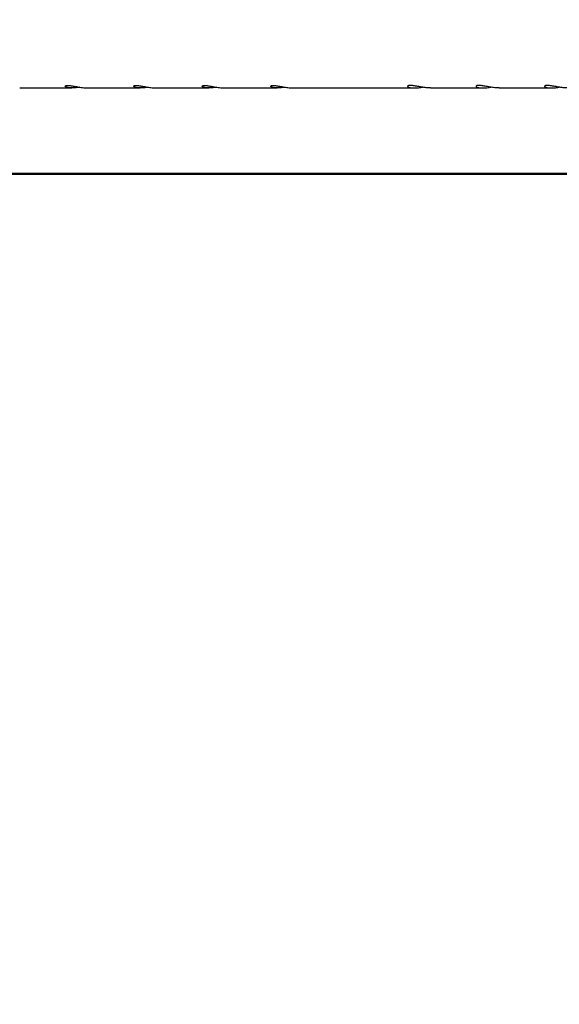
# Model space of a CAD drawing. Units: millimetres. Extents: x 0 to 420, y 0 to 298.
# Drawn here: x 102 to 107, y 63 to 73 of the extents above; entities that cross this region are included whole.
import ezdxf

# ---------------------------------------------------------------- set-up
doc = ezdxf.new("R2010")
doc.units = ezdxf.units.MM
doc.layers.add('LE_NORM', color=179, linetype='Continuous', lineweight=50)
doc.styles.add('SLDTEXTSTYLE0', font='TXT', dxfattribs={"width": 0.605})
doc.dimstyles.new('SLDDIMSTYLE3', dxfattribs={"dimtxt": 3.5, "dimasz": 0.666667, "dimexe": 0, "dimexo": 0.0625, "dimgap": 0.875, "dimtad": 0, "dimtih": 1, "dimtoh": 1, "dimdec": 0, "dimlfac": 100, "dimrnd": 1e-09, "dimdsep": 46, "dimtxsty": 'SLDTEXTSTYLE0', "dimblk1": 'ORIGIN', "dimblk2": 'ORIGIN', "dimsah": 1, "dimcen": 0.09, "dimadec": 0, "dimazin": 2, "dimtfac": 1, "dimtdec": 1, "dimtofl": 0, "dimtmove": 0, "dimatfit": 3, "dimldrblk": 'ORIGIN', "dimfxl": 0, "dimfrac": 2, "dimtolj": 1, "dimtzin": 12, "dimarcsym": 0})
doc.dimstyles.new('SLDDIMSTYLE4', dxfattribs={"dimtxt": 3.5, "dimasz": 3, "dimexe": 0, "dimexo": 0.0625, "dimgap": 0.875, "dimtad": 0, "dimtih": 1, "dimtoh": 1, "dimdec": 1, "dimlfac": 100, "dimrnd": 1e-09, "dimzin": 12, "dimdsep": 46, "dimtxsty": 'SLDTEXTSTYLE0', "dimsah": 1, "dimcen": 0.09, "dimadec": 0, "dimazin": 3, "dimtfac": 1, "dimtdec": 1, "dimtofl": 0, "dimtmove": 0, "dimatfit": 3, "dimfxl": 0, "dimfrac": 2, "dimtolj": 1, "dimtzin": 12, "dimarcsym": 0})
doc.dimstyles.new('SLDDIMSTYLE5', dxfattribs={"dimtxt": 3.5, "dimasz": 3, "dimexe": 0, "dimexo": 0.0625, "dimgap": 0.875, "dimtad": 0, "dimtih": 1, "dimtoh": 1, "dimdec": 0, "dimlfac": 100, "dimrnd": 1e-09, "dimzin": 12, "dimdsep": 46, "dimtxsty": 'SLDTEXTSTYLE0', "dimsah": 1, "dimcen": 0.09, "dimadec": 0, "dimazin": 3, "dimtfac": 1, "dimtdec": 1, "dimtofl": 0, "dimtmove": 0, "dimatfit": 3, "dimfxl": 0, "dimfrac": 2, "dimtolj": 1, "dimtzin": 12, "dimarcsym": 0})

# ---------------------------------------------------------------- blocks, each defined once
blk = doc.blocks.new('_Origin')
at = {"color": 0, "linetype": 'ByBlock', "lineweight": -2}
blk.add_line((0, 0), (-1, 0), dxfattribs=at)
blk.add_circle((0, 0), 0.5, dxfattribs=at)
blk = doc.blocks.new('_D_13')
at = {"layer": 'LE_NORM'}
for p, q in [((69.995, 70.972), (64.995, 70.972)), ((69.995, 70.972), (74.995, 70.972)), ((74.995, 70.972), (135.582, 70.972))]:
    blk.add_line(p, q, dxfattribs=at)
at = {"layer": 'LE_NORM', "xscale": 2, "yscale": 2}
blk.add_blockref('_Origin', (66.995, 70.972), dxfattribs=at)
at = {"layer": 'LE_NORM', "insert": (62.803, 72.762), "char_height": 3.5, "attachment_point": 1, "style": 'SLDTEXTSTYLE0'}
blk.add_mtext('0', dxfattribs=at)
blk = doc.blocks.new('_D_14')
at = {"layer": 'LE_NORM'}
for p, q in [((66.995, 70.972), (66.995, 65.473)), ((69.995, 65.473), (74.995, 69.172)), ((74.995, 69.172), (90.181, 69.172)), ((69.995, 65.473), (64.995, 65.473))]:
    blk.add_line(p, q, dxfattribs=at)
blk.add_solid([(66.995, 65.473), (67.995, 68.473), (65.995, 68.473)], dxfattribs=at)
at = {"layer": 'LE_NORM', "insert": (58.418, 67.263), "char_height": 3.5, "attachment_point": 1, "style": 'SLDTEXTSTYLE0'}
blk.add_mtext('180', dxfattribs=at)
blk = doc.blocks.new('_D_15')
at = {"layer": 'LE_NORM', "color": 7}
for p, q in [((69.995, 59.974), (74.995, 68.472)), ((74.995, 68.472), (91.967, 68.472)), ((66.995, 65.473), (66.995, 59.974)), ((69.995, 59.974), (64.995, 59.974))]:
    blk.add_line(p, q, dxfattribs=at)
blk.add_solid([(66.995, 59.974), (67.995, 62.974), (65.995, 62.974)], dxfattribs=at)
at = {"layer": 'LE_NORM', "color": 7, "insert": (58.418, 61.764), "char_height": 3.5, "attachment_point": 1, "style": 'SLDTEXTSTYLE0'}
blk.add_mtext('250', dxfattribs=at)
blk = doc.blocks.new('_D_16')
at = {"layer": 'LE_NORM'}
for p, q in [((130.51, 80.972), (64.995, 80.972)), ((66.995, 70.972), (66.995, 80.972))]:
    blk.add_line(p, q, dxfattribs=at)
blk.add_solid([(66.995, 80.972), (65.995, 77.972), (67.995, 77.972)], dxfattribs=at)
at = {"layer": 'LE_NORM', "insert": (56.225, 82.762), "char_height": 3.5, "attachment_point": 1, "style": 'SLDTEXTSTYLE0'}
blk.add_mtext('1000', dxfattribs=at)
blk = doc.blocks.new('_D_17')
at = {"layer": 'LE_NORM'}
for p, q in [((69.995, 92.689), (64.995, 92.689)), ((66.995, 80.972), (66.995, 92.689)), ((69.995, 92.689), (74.995, 92.63)), ((74.995, 92.63), (78.964, 92.63))]:
    blk.add_line(p, q, dxfattribs=at)
for centre, start, end in [((61.027, 92.36), 153.4349, 206.5651), ((58.908, 92.36), 333.4349, 26.5651)]:
    blk.add_arc(centre, 6.087, start, end, dxfattribs=at)
blk.add_solid([(66.995, 92.689), (65.995, 89.689), (67.995, 89.689)], dxfattribs=at)
at = {"layer": 'LE_NORM', "insert": (55.583, 94.15), "char_height": 3.5, "attachment_point": 1, "style": 'SLDTEXTSTYLE0'}
blk.add_mtext('2166', dxfattribs=at)
blk = doc.blocks.new('_D_18')
at = {"layer": 'LE_NORM'}
for p, q in [((69.995, 100.993), (64.995, 100.993)), ((66.995, 92.689), (66.995, 100.993)), ((69.995, 100.993), (74.995, 100.972)), ((74.995, 100.972), (90.509, 100.972))]:
    blk.add_line(p, q, dxfattribs=at)
blk.add_solid([(66.995, 100.993), (65.995, 97.993), (67.995, 97.993)], dxfattribs=at)
at = {"layer": 'LE_NORM', "insert": (56.225, 102.783), "char_height": 3.5, "attachment_point": 1, "style": 'SLDTEXTSTYLE0'}
blk.add_mtext('3000', dxfattribs=at)

msp = doc.modelspace()

# ---------------------------------------------------------------- linework, layer by layer
at = {"color": 7, "linetype": 'Continuous', "lineweight": 25}
for p, q in [((101.5607, 71.8477), (102.0916, 71.8477)), ((102.2586, 71.8477), (102.7895, 71.8477)), ((102.9564, 71.8477), (103.4873, 71.8477)), ((103.6543, 71.8477), (104.1852, 71.8477)), ((104.3521, 71.8477), (105.5808, 71.8477)), ((105.7478, 71.8477), (106.2787, 71.8477)), ((106.4456, 71.8477), (106.9765, 71.8477))]:
    msp.add_line(p, q, dxfattribs=at)
for points, knots in [([(102.1751, 71.8557), (102.1749, 71.8556), (102.1664, 71.8542), (102.149, 71.8518), (102.1243, 71.849), (102.1011, 71.8476), (102.0806, 71.8477), (102.0628, 71.849), (102.0483, 71.8516), (102.0369, 71.855), (102.029, 71.8591), (102.0249, 71.8635), (102.0249, 71.8677), (102.0294, 71.8711), (102.038, 71.8733), (102.0505, 71.874), (102.0658, 71.8733), (102.0839, 71.8712), (102.104, 71.868), (102.1263, 71.8641), (102.1501, 71.8598), (102.1754, 71.8555), (102.2008, 71.8518), (102.2257, 71.8491), (102.2452, 71.8477), (102.2554, 71.8478), (102.2586, 71.8479)], [0, 0, 0, 0, 0.00080975, 0.046235, 0.09307091, 0.1368584, 0.18202446, 0.22411337, 0.26739519, 0.31009144, 0.35391731, 0.39864477, 0.44462808, 0.48993552, 0.5366808, 0.57989678, 0.62446218, 0.6662235, 0.70912615, 0.75226811, 0.79654679, 0.84176558, 0.88830758, 0.9331674, 0.97945951, 1, 1, 1, 1]), ([(102.8729, 71.8557), (102.8728, 71.8556), (102.8642, 71.8542), (102.8469, 71.8518), (102.8222, 71.849), (102.7989, 71.8476), (102.7785, 71.8477), (102.7606, 71.849), (102.7461, 71.8516), (102.7347, 71.855), (102.7268, 71.8591), (102.7227, 71.8635), (102.7228, 71.8677), (102.7272, 71.8711), (102.7358, 71.8733), (102.7483, 71.874), (102.7637, 71.8733), (102.7818, 71.8712), (102.8019, 71.868), (102.8241, 71.8641), (102.848, 71.8598), (102.8732, 71.8555), (102.8986, 71.8518), (102.9235, 71.8491), (102.943, 71.8477), (102.9533, 71.8478), (102.9564, 71.8479)], [0, 0, 0, 0, 0.0008098, 0.046235, 0.0930709, 0.1368584, 0.1820245, 0.2241134, 0.2673952, 0.3100914, 0.3539173, 0.3986448, 0.4446281, 0.4899355, 0.5366808, 0.5798968, 0.6244622, 0.6662235, 0.7091262, 0.7522681, 0.7965468, 0.8417656, 0.8883076, 0.9331674, 0.9794595, 1, 1, 1, 1]), ([(103.5708, 71.8557), (103.5706, 71.8556), (103.5621, 71.8542), (103.5447, 71.8518), (103.52, 71.849), (103.4968, 71.8476), (103.4763, 71.8477), (103.4585, 71.849), (103.4439, 71.8516), (103.4326, 71.855), (103.4247, 71.8591), (103.4206, 71.8635), (103.4206, 71.8677), (103.4251, 71.8711), (103.4337, 71.8733), (103.4461, 71.874), (103.4615, 71.8733), (103.4796, 71.8712), (103.4997, 71.868), (103.522, 71.8641), (103.5458, 71.8598), (103.571, 71.8555), (103.5965, 71.8518), (103.6214, 71.8491), (103.6409, 71.8477), (103.6511, 71.8478), (103.6543, 71.8479)], [0, 0, 0, 0, 0.0008098, 0.046235, 0.0930709, 0.1368584, 0.1820245, 0.2241134, 0.2673952, 0.3100914, 0.3539173, 0.3986448, 0.4446281, 0.4899355, 0.5366808, 0.5798968, 0.6244622, 0.6662235, 0.7091262, 0.7522681, 0.7965468, 0.8417656, 0.8883076, 0.9331674, 0.9794595, 1, 1, 1, 1]), ([(104.2686, 71.8557), (104.2685, 71.8556), (104.2599, 71.8542), (104.2425, 71.8518), (104.2179, 71.849), (104.1946, 71.8476), (104.1741, 71.8477), (104.1563, 71.849), (104.1418, 71.8516), (104.1304, 71.855), (104.1225, 71.8591), (104.1184, 71.8635), (104.1185, 71.8677), (104.1229, 71.8711), (104.1315, 71.8733), (104.144, 71.874), (104.1593, 71.8733), (104.1775, 71.8712), (104.1976, 71.868), (104.2198, 71.8641), (104.2437, 71.8598), (104.2689, 71.8555), (104.2943, 71.8518), (104.3192, 71.8491), (104.3387, 71.8477), (104.349, 71.8478), (104.3521, 71.8479)], [0, 0, 0, 0, 0.0008098, 0.046235, 0.0930709, 0.1368584, 0.1820245, 0.2241134, 0.2673952, 0.3100914, 0.3539173, 0.3986448, 0.4446281, 0.4899355, 0.5366808, 0.5798968, 0.6244622, 0.6662235, 0.7091262, 0.7522681, 0.7965468, 0.8417656, 0.8883076, 0.9331674, 0.9794595, 1, 1, 1, 1]), ([(105.7478, 71.8479), (105.7441, 71.8479), (105.734, 71.8478), (105.715, 71.8491), (105.6919, 71.8515), (105.6677, 71.855), (105.6434, 71.8591), (105.619, 71.8635), (105.5955, 71.8677), (105.5737, 71.8711), (105.5547, 71.8733), (105.5389, 71.874), (105.5271, 71.8733), (105.5189, 71.8712), (105.5145, 71.868), (105.5139, 71.8641), (105.5173, 71.8598), (105.5248, 71.8555), (105.5364, 71.8518), (105.5519, 71.849), (105.5703, 71.8476), (105.5911, 71.8477), (105.6132, 71.849), (105.6366, 71.8516), (105.6538, 71.8539), (105.6631, 71.8555), (105.6643, 71.8557)], [0, 0, 0, 0, 0.0237348, 0.0658216, 0.1091012, 0.1517952, 0.1956188, 0.240344, 0.2863249, 0.33163, 0.3783729, 0.4215866, 0.4661497, 0.5079089, 0.5508093, 0.593949, 0.6382254, 0.6834419, 0.7299815, 0.774839, 0.8211287, 0.8638587, 0.9078731, 0.9499578, 0.9931802, 1, 1, 1, 1]), ([(106.4456, 71.8479), (106.442, 71.8479), (106.4318, 71.8478), (106.4128, 71.8491), (106.3897, 71.8515), (106.3656, 71.855), (106.3412, 71.8591), (106.3168, 71.8635), (106.2934, 71.8677), (106.2715, 71.8711), (106.2525, 71.8733), (106.2368, 71.874), (106.2249, 71.8733), (106.2168, 71.8712), (106.2124, 71.868), (106.2117, 71.8641), (106.2151, 71.8598), (106.2226, 71.8555), (106.2343, 71.8518), (106.2498, 71.849), (106.2681, 71.8476), (106.289, 71.8477), (106.3111, 71.849), (106.3345, 71.8516), (106.3516, 71.8539), (106.3609, 71.8555), (106.3622, 71.8557)], [0, 0, 0, 0, 0.0237348, 0.0658216, 0.1091012, 0.1517952, 0.1956188, 0.240344, 0.2863249, 0.33163, 0.3783729, 0.4215866, 0.4661497, 0.5079089, 0.5508093, 0.593949, 0.6382254, 0.6834419, 0.7299815, 0.774839, 0.8211287, 0.8638587, 0.9078731, 0.9499578, 0.9931802, 1, 1, 1, 1]), ([(107.1435, 71.8479), (107.1398, 71.8479), (107.1297, 71.8478), (107.1107, 71.8491), (107.0876, 71.8515), (107.0634, 71.855), (107.0391, 71.8591), (107.0147, 71.8635), (106.9912, 71.8677), (106.9693, 71.8711), (106.9504, 71.8733), (106.9346, 71.874), (106.9228, 71.8733), (106.9146, 71.8712), (106.9102, 71.868), (106.9096, 71.8641), (106.913, 71.8598), (106.9205, 71.8555), (106.9321, 71.8518), (106.9476, 71.849), (106.966, 71.8476), (106.9868, 71.8477), (107.0089, 71.849), (107.0323, 71.8516), (107.0495, 71.8539), (107.0587, 71.8555), (107.06, 71.8557)], [0, 0, 0, 0, 0.0237348, 0.0658216, 0.1091012, 0.1517952, 0.1956188, 0.240344, 0.2863249, 0.33163, 0.3783729, 0.4215866, 0.4661497, 0.5079089, 0.5508093, 0.593949, 0.6382254, 0.6834419, 0.7299815, 0.774839, 0.8211287, 0.8638587, 0.9078731, 0.9499578, 0.9931802, 1, 1, 1, 1])]:
    msp.add_open_spline(points, degree=3, knots=knots, dxfattribs=at)

# ---------------------------------------------------------------- dimensions: what is measured, and where the dimension line sits
at = {"layer": 'LE_NORM'}
for feature_location, offset, origin, dimstyle, picture, middle in [((91.4999, 100.9722), (-26.505, 0.0208), (136.5726, 70.9722), 'SLDDIMSTYLE4', '_D_18', (60.6102, 100.993)), ((131.5004, 80.9722), (-66.5055, 0), (136.5726, 70.9722), 'SLDDIMSTYLE4', '_D_16', (60.6102, 80.9722)), ((136.5726384972, 70.9722006212), (-71.5777048018, 0), (136.5726384972, 70.9722006212), 'SLDDIMSTYLE3', '_D_13', (63.8987531716, 70.9722006212)), ((91.1712, 69.1722), (-26.1763, -3.6989), (136.5726, 70.9722), 'SLDDIMSTYLE4', '_D_14', (61.7064, 65.4733))]:
    dim = msp.add_ordinate_dim(feature_location=feature_location, offset=offset, dtype=0, origin=origin, dimstyle=dimstyle, dxfattribs=at)
    dim.commit()
    dim.dimension.update_dxf_attribs({"geometry": picture, "text_midpoint": middle})
dim = msp.add_ordinate_dim(feature_location=(79.9549, 92.6298), offset=(-14.96, 0.0592), dtype=0, origin=(136.5726, 70.9722), text='(<>)', dimstyle='SLDDIMSTYLE5', dxfattribs=at)
dim.commit()
dim.dimension.update_dxf_attribs({"geometry": '_D_17', "text_midpoint": (59.9676, 92.689)})
at = {"layer": 'LE_NORM', "color": 7}
dim = msp.add_ordinate_dim(feature_location=(92.9579, 68.4722), offset=(-27.963, -8.4978), dtype=0, origin=(136.5726, 70.9722), dimstyle='SLDDIMSTYLE4', dxfattribs=at)
dim.commit()
dim.dimension.update_dxf_attribs({"geometry": '_D_15', "text_midpoint": (61.7064, 59.9744)})

doc.saveas('drawing.dxf')
